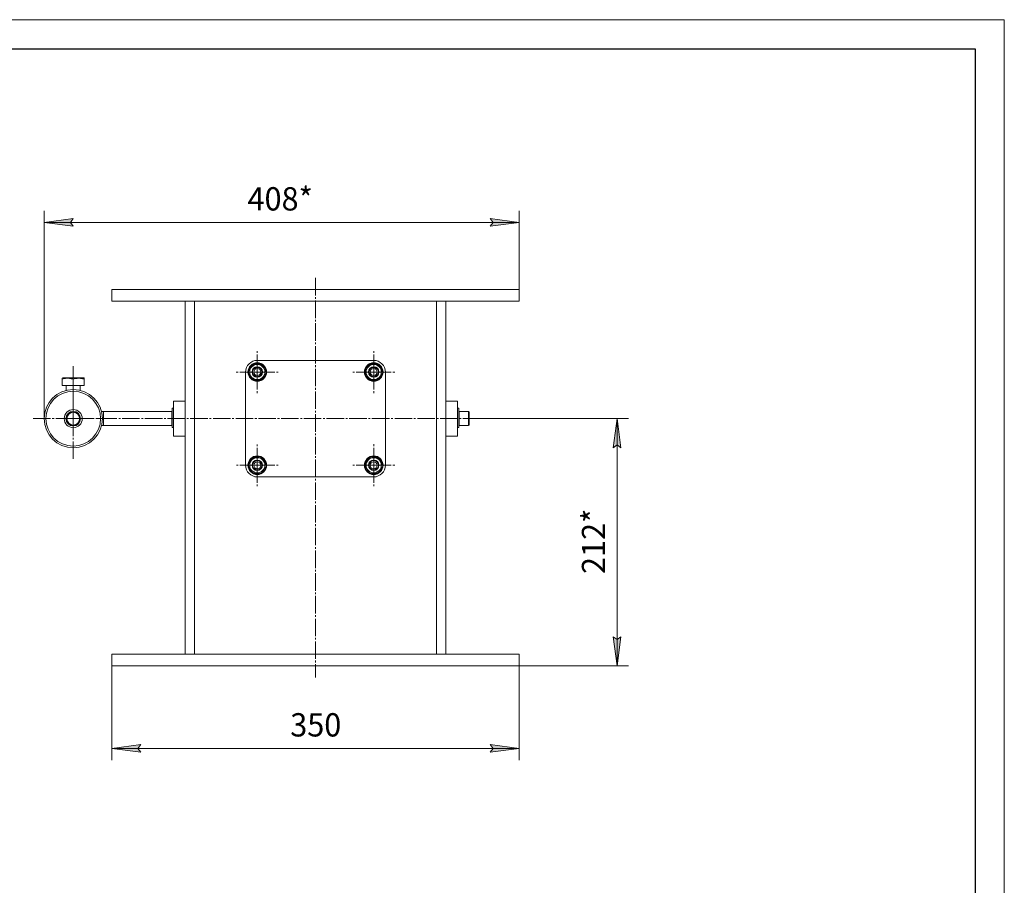
# Model space of a CAD drawing. Units: millimetres. Extents: x 0 to 2142, y -1 to 1485.
# Drawn here: x 1255 to 2100, y 742 to 1485 of the extents above; entities that cross this region are included whole.
import ezdxf

# ---------------------------------------------------------------- set-up
doc = ezdxf.new("R2010")
doc.units = ezdxf.units.MM
for name, pattern in [('K5LT_AXLED', [19.5, 15, -1.5, 1.5, -1.5]), ('K5LT_BASIC', [0]), ('K5LT_THIN', [0])]:
    doc.linetypes.add(name, pattern=pattern)
doc.layers.add('Системный слой (1)', color=7, linetype='Continuous', true_color=0x909090)
doc.styles.add('KTEXTSTYLE', font='GOST_A.TTF', dxfattribs={"width": 0.96, "height": 5})

msp = doc.modelspace()

# ---------------------------------------------------------------- hatches: boundary and pattern name
at = {"layer": 'Системный слой (1)'}
for points in [[(1298.06, 1311.09), (1300.56, 1314.38), (1275.56, 1311.09), (1300.56, 1307.8)], [(1683.56, 1311.09), (1658.56, 1314.38), (1661.06, 1311.09), (1658.56, 1307.8)], [(1770.75, 1117.62), (1767.46, 1142.62), (1764.16, 1117.62), (1767.46, 1120.12)], [(1767.46, 930.44), (1770.75, 955.44), (1767.46, 952.94), (1764.16, 955.44)], [(1358.56, 856.36), (1356.06, 859.66), (1358.56, 862.95), (1333.56, 859.66)], [(1683.56, 859.66), (1658.56, 862.95), (1661.06, 859.66), (1658.56, 856.36)]]:
    msp.add_hatch(color=7, dxfattribs=at).paths.add_polyline_path(points)

# ---------------------------------------------------------------- linework, layer by layer
at = {"color": 7, "linetype": 'K5LT_THIN', "lineweight": 18}
for p, q in [((0, 1485), (2100, 1485)), ((2100, 1485), (2100, 0))]:
    msp.add_line(p, q, dxfattribs=at)
at = {"color": 5, "linetype": 'K5LT_BASIC', "lineweight": 30, "true_color": 0x0000ff}
for p, q in [((100, 1460), (2075, 1460)), ((2075, 1460), (2075, 25))]:
    msp.add_line(p, q, dxfattribs=at)
at = {"layer": 'Системный слой (1)', "color": 7, "linetype": 'K5LT_THIN', "lineweight": 18}
for p, q in [((1275.56, 1142.62), (1275.56, 1321.09)), ((1683.56, 1253.44), (1683.56, 1321.09)), ((1275.56, 1311.09), (1300.56, 1314.38)), ((1300.56, 1307.8), (1275.56, 1311.09)), ((1683.56, 1311.09), (1275.56, 1311.09)), ((1300.56, 1314.38), (1298.06, 1311.09)), ((1298.06, 1311.09), (1300.56, 1307.8)), ((1661.06, 1311.09), (1658.56, 1314.38)), ((1658.56, 1314.38), (1683.56, 1311.09)), ((1683.56, 1311.09), (1658.56, 1307.8)), ((1658.56, 1307.8), (1661.06, 1311.09)), ((1333.56, 1243.44), (1333.56, 1253.44)), ((1333.56, 1253.44), (1683.56, 1253.44)), ((1683.56, 1243.44), (1683.56, 1253.44)), ((1333.56, 1243.44), (1683.56, 1243.44)), ((1396.56, 940.44), (1396.56, 1243.44)), ((1404.56, 940.44), (1404.56, 1243.44)), ((1612.56, 940.44), (1612.56, 1243.44)), ((1620.56, 940.44), (1620.56, 1243.44)), ((1558.56, 1192.62), (1458.56, 1192.62)), ((1452.06, 1186.38), (1458.56, 1190.13)), ((1452.06, 1182.62), (1452.06, 1186.38)), ((1458.56, 1190.13), (1465.06, 1186.38)), ((1465.06, 1186.38), (1465.06, 1182.62)), ((1552.06, 1186.38), (1558.56, 1190.13)), ((1552.06, 1182.62), (1552.06, 1186.38)), ((1558.56, 1190.13), (1565.06, 1186.38)), ((1565.06, 1186.38), (1565.06, 1182.62)), ((1291.06, 1177.32), (1291.59, 1177.62)), ((1291.06, 1176.47), (1291.06, 1177.32)), ((1291.06, 1176.47), (1291.06, 1171.12)), ((1309.53, 1177.62), (1291.59, 1177.62)), ((1300.56, 1176.47), (1300.56, 1171.12)), ((1310.06, 1177.32), (1309.53, 1177.62)), ((1310.06, 1177.32), (1310.06, 1176.47)), ((1310.06, 1176.47), (1310.06, 1171.12)), ((1448.56, 1182.62), (1448.56, 1102.62)), ((1452.06, 1178.87), (1452.06, 1182.62)), ((1458.56, 1175.12), (1452.06, 1178.87)), ((1465.06, 1178.87), (1458.56, 1175.12)), ((1465.92, 1183.43), (1465.06, 1183.43)), ((1465.06, 1182.62), (1465.06, 1178.87)), ((1465.06, 1181.01), (1465.78, 1181.01)), ((1465.06, 1180.2), (1465.55, 1180.2)), ((1552.06, 1178.87), (1552.06, 1182.62)), ((1558.56, 1175.12), (1552.06, 1178.87)), ((1565.06, 1178.87), (1558.56, 1175.12)), ((1565.92, 1183.43), (1565.06, 1183.43)), ((1565.06, 1182.62), (1565.06, 1178.87)), ((1565.06, 1181.01), (1565.78, 1181.01)), ((1565.06, 1180.2), (1565.55, 1180.2)), ((1568.56, 1102.62), (1568.56, 1182.62)), ((1300.56, 1171.12), (1291.06, 1171.12)), ((1294.56, 1171.12), (1294.56, 1166.89)), ((1310.06, 1171.12), (1300.56, 1171.12)), ((1306.56, 1171.12), (1306.56, 1166.89)), ((1385.36, 1151.62), (1386.56, 1151.62)), ((1385.36, 1151.62), (1385.36, 1134.98)), ((1396.56, 1157.62), (1386.56, 1157.62)), ((1386.56, 1127.62), (1386.56, 1157.62)), ((1620.56, 1157.62), (1630.56, 1157.62)), ((1630.56, 1157.62), (1630.56, 1127.62)), ((1630.56, 1151.62), (1631.76, 1151.62)), ((1631.76, 1151.62), (1631.76, 1134.98)), ((1295.43, 1146.2), (1295.56, 1146.12)), ((1295.69, 1146.12), (1295.56, 1146.12)), ((1296.16, 1146.7), (1295.82, 1146.7)), ((1305.3, 1146.7), (1304.96, 1146.7)), ((1305.56, 1146.12), (1305.43, 1146.12)), ((1305.69, 1146.2), (1305.56, 1146.12)), ((1326.56, 1148.62), (1324.83, 1148.62)), ((1385.16, 1148.62), (1326.56, 1148.62)), ((1326.56, 1142.62), (1326.56, 1148.62)), ((1326.56, 1136.62), (1326.56, 1142.62)), ((1385.16, 1142.62), (1385.16, 1148.62)), ((1385.16, 1147.62), (1385.36, 1147.62)), ((1385.16, 1136.62), (1385.16, 1142.62)), ((1396.56, 1136.62), (1396.56, 1148.62)), ((1620.56, 1148.62), (1620.56, 1136.62)), ((1631.76, 1147.62), (1631.96, 1147.62)), ((1640.06, 1148.62), (1631.96, 1148.62)), ((1631.96, 1142.62), (1631.96, 1148.62)), ((1631.96, 1136.62), (1631.96, 1142.62)), ((1640.06, 1148.62), (1640.56, 1148.12)), ((1640.06, 1142.62), (1640.06, 1148.62)), ((1640.06, 1136.62), (1640.06, 1142.62)), ((1640.56, 1142.62), (1640.56, 1148.12)), ((1640.56, 1142.62), (1777.46, 1142.62)), ((1640.56, 1137.12), (1640.56, 1142.62)), ((1764.16, 1117.62), (1767.46, 1142.62)), ((1767.46, 1142.62), (1770.75, 1117.62)), ((1767.46, 1142.62), (1767.46, 930.44)), ((1302.31, 1136.62), (1300.56, 1136.62)), ((1326.56, 1136.62), (1324.83, 1136.62)), ((1385.16, 1136.62), (1326.56, 1136.62)), ((1385.16, 1137.62), (1385.36, 1137.62)), ((1385.36, 1134.98), (1386.56, 1134.98)), ((1385.36, 1134.98), (1385.36, 1134.89)), ((1385.36, 1134.89), (1386.56, 1134.89)), ((1630.56, 1134.98), (1631.76, 1134.98)), ((1630.56, 1134.89), (1631.76, 1134.89)), ((1631.76, 1137.62), (1631.96, 1137.62)), ((1631.76, 1134.98), (1631.76, 1134.89)), ((1640.06, 1136.62), (1631.96, 1136.62)), ((1640.06, 1136.62), (1640.56, 1137.12)), ((1396.56, 1127.62), (1386.56, 1127.62)), ((1620.56, 1127.62), (1630.56, 1127.62)), ((1767.46, 1120.12), (1764.16, 1117.62)), ((1770.75, 1117.62), (1767.46, 1120.12)), ((1452.06, 1106.38), (1458.56, 1110.13)), ((1458.56, 1110.13), (1465.06, 1106.38)), ((1552.06, 1106.38), (1558.56, 1110.13)), ((1558.56, 1110.13), (1565.06, 1106.38)), ((1452.06, 1102.62), (1452.06, 1106.38)), ((1452.06, 1098.87), (1452.06, 1102.62)), ((1465.06, 1106.38), (1465.06, 1102.62)), ((1465.92, 1103.43), (1465.06, 1103.43)), ((1465.06, 1102.62), (1465.06, 1098.87)), ((1465.06, 1101.01), (1465.78, 1101.01)), ((1465.06, 1100.2), (1465.55, 1100.2)), ((1552.06, 1102.62), (1552.06, 1106.38)), ((1552.06, 1098.87), (1552.06, 1102.62)), ((1565.06, 1106.38), (1565.06, 1102.62)), ((1565.92, 1103.43), (1565.06, 1103.43)), ((1565.06, 1102.62), (1565.06, 1098.87)), ((1565.06, 1101.01), (1565.78, 1101.01)), ((1565.06, 1100.2), (1565.55, 1100.2)), ((1458.56, 1095.12), (1452.06, 1098.87)), ((1465.06, 1098.87), (1458.56, 1095.12)), ((1458.56, 1092.62), (1558.56, 1092.62)), ((1558.56, 1095.12), (1552.06, 1098.87)), ((1565.06, 1098.87), (1558.56, 1095.12)), ((1767.46, 930.44), (1764.16, 955.44)), ((1764.16, 955.44), (1767.46, 952.94)), ((1767.46, 952.94), (1770.75, 955.44)), ((1770.75, 955.44), (1767.46, 930.44)), ((1333.56, 930.44), (1333.56, 940.44)), ((1333.56, 940.44), (1683.56, 940.44)), ((1683.56, 930.44), (1683.56, 940.44)), ((1333.56, 930.44), (1683.56, 930.44)), ((1333.56, 930.44), (1333.56, 849.66)), ((1683.56, 930.44), (1777.46, 930.44)), ((1683.56, 930.44), (1683.56, 849.66)), ((1333.56, 859.66), (1358.56, 862.95)), ((1358.56, 862.95), (1356.06, 859.66)), ((1661.06, 859.66), (1658.56, 862.95)), ((1658.56, 862.95), (1683.56, 859.66)), ((1358.56, 856.36), (1333.56, 859.66)), ((1333.56, 859.66), (1683.56, 859.66)), ((1356.06, 859.66), (1358.56, 856.36)), ((1683.56, 859.66), (1658.56, 856.36)), ((1658.56, 856.36), (1661.06, 859.66))]:
    msp.add_line(p, q, dxfattribs=at)
at = {"layer": 'Системный слой (1)', "color": 30, "linetype": 'K5LT_AXLED', "lineweight": 18, "true_color": 0xff8000}
for p, q in [((1508.56, 1263.44), (1508.56, 920.44)), ((1458.56, 1182.62), (1458.56, 1200.62)), ((1558.56, 1182.62), (1558.56, 1200.62)), ((1300.56, 1187.62), (1300.56, 1156.12)), ((1300.56, 1142.62), (1300.56, 1177.62)), ((1458.56, 1182.62), (1440.56, 1182.62)), ((1458.56, 1182.62), (1458.56, 1164.62)), ((1458.56, 1182.62), (1476.56, 1182.62)), ((1558.56, 1182.62), (1540.56, 1182.62)), ((1558.56, 1182.62), (1558.56, 1164.62)), ((1558.56, 1182.62), (1576.56, 1182.62)), ((1300.56, 1142.62), (1265.56, 1142.62)), ((1650.06, 1142.62), (1290.56, 1142.62)), ((1300.56, 1142.62), (1300.56, 1107.62)), ((1300.56, 1142.62), (1335.56, 1142.62)), ((1458.56, 1102.62), (1458.56, 1120.45)), ((1558.56, 1102.62), (1558.56, 1120.62)), ((1458.56, 1102.62), (1440.73, 1102.62)), ((1458.56, 1102.62), (1458.56, 1084.8)), ((1458.56, 1102.62), (1476.39, 1102.62)), ((1558.56, 1102.62), (1540.56, 1102.62)), ((1558.56, 1102.62), (1558.56, 1084.62)), ((1558.56, 1102.62), (1576.56, 1102.62))]:
    msp.add_line(p, q, dxfattribs=at)
at = {"layer": 'Системный слой (1)', "color": 7, "linetype": 'K5LT_THIN', "lineweight": 18}
for centre, radius in [((1458.56, 1182.62), 8), ((1458.56, 1182.62), 7.83), ((1458.56, 1182.62), 4.5), ((1458.56, 1182.62), 4), ((1458.56, 1182.62), 3), ((1558.56, 1182.62), 8), ((1558.56, 1182.62), 7.83), ((1558.56, 1182.62), 4.5), ((1558.56, 1182.62), 4), ((1558.56, 1182.62), 3), ((1300.56, 1142.62), 25), ((1300.56, 1142.62), 23.5), ((1300.56, 1142.62), 7.75), ((1300.56, 1142.62), 6.25), ((1300.56, 1142.62), 6), ((1300.56, 1142.62), 5.5), ((1458.56, 1102.62), 8), ((1458.56, 1102.62), 7.83), ((1558.56, 1102.62), 8), ((1558.56, 1102.62), 7.83), ((1458.56, 1102.62), 4.5), ((1458.56, 1102.62), 4), ((1458.56, 1102.62), 3), ((1558.56, 1102.62), 4.5), ((1558.56, 1102.62), 4), ((1558.56, 1102.62), 3)]:
    msp.add_circle(centre, radius, dxfattribs=at)
for centre, radius, start, end in [((1458.56, 1182.62), 10, 90, 180), ((1558.56, 1182.62), 10, 0, 90), ((1458.56, 1182.62), 7.4, 151.44582, 208.55418), ((1458.56, 1182.62), 6.5, 0, 180), ((1458.56, 1182.62), 7.4, 91.44731, 148.55264), ((1458.56, 1182.62), 7.4, 31.44736, 88.55264), ((1458.56, 1182.62), 7.4, 6.27668, 28.55264), ((1558.56, 1182.62), 7.4, 151.44582, 208.55418), ((1558.56, 1182.62), 6.5, 0, 180), ((1558.56, 1182.62), 7.4, 91.44731, 148.55264), ((1558.56, 1182.62), 7.4, 31.44736, 88.55264), ((1558.56, 1182.62), 7.4, 6.27668, 28.55264), ((1458.56, 1182.62), 6.5, 180, 0), ((1458.56, 1182.62), 7.4, 211.44736, 268.55264), ((1458.56, 1182.62), 7.4, 271.44736, 328.55264), ((1458.56, 1182.62), 7.4, 331.44736, 340.85323), ((1458.56, 1182.62), 7.4, 340.85323, 347.36969), ((1558.56, 1182.62), 6.5, 180, 0), ((1558.56, 1182.62), 7.4, 211.44736, 268.55264), ((1558.56, 1182.62), 7.4, 271.44736, 328.55264), ((1558.56, 1182.62), 7.4, 331.44736, 340.85323), ((1558.56, 1182.62), 7.4, 340.85323, 347.36969), ((1458.56, 1102.62), 6.5, 0, 180), ((1458.56, 1102.62), 7.4, 91.44731, 148.55264), ((1458.56, 1102.62), 7.4, 31.44736, 88.55264), ((1558.56, 1102.62), 6.5, 0, 180), ((1558.56, 1102.62), 7.4, 91.44731, 148.55264), ((1558.56, 1102.62), 7.4, 31.44736, 88.55264), ((1458.56, 1102.62), 10, 180, 270), ((1458.56, 1102.62), 7.4, 151.44582, 208.55418), ((1458.56, 1102.62), 6.5, 180, 0), ((1458.56, 1102.62), 7.4, 6.27668, 28.55264), ((1458.56, 1102.62), 7.4, 331.44736, 340.85323), ((1458.56, 1102.62), 7.4, 340.85323, 347.36969), ((1558.56, 1102.62), 7.4, 151.44582, 208.55418), ((1558.56, 1102.62), 6.5, 180, 0), ((1558.56, 1102.62), 10, 270, 0), ((1558.56, 1102.62), 7.4, 6.27668, 28.55264), ((1558.56, 1102.62), 7.4, 331.44736, 340.85323), ((1558.56, 1102.62), 7.4, 340.85323, 347.36969), ((1458.56, 1102.62), 7.4, 211.44736, 268.55264), ((1458.56, 1102.62), 7.4, 271.44736, 328.55264), ((1558.56, 1102.62), 7.4, 211.44736, 268.55264), ((1558.56, 1102.62), 7.4, 271.44736, 328.55264)]:
    msp.add_arc(centre, radius, start, end, dxfattribs=at)
for points in [[(1300.56, 1176.47), (1300.13, 1176.62), (1299.56, 1176.79), (1298.87, 1176.95), (1298.45, 1177.05), (1297.99, 1177.13), (1297.52, 1177.2), (1297.02, 1177.26), (1296.53, 1177.3), (1296, 1177.32), (1295.47, 1177.32), (1294.95, 1177.29), (1294.33, 1177.24), (1293.57, 1177.13), (1292.44, 1176.9), (1291.59, 1176.65), (1291.06, 1176.47)], [(1310.06, 1176.47), (1309.63, 1176.62), (1309.06, 1176.79), (1308.37, 1176.95), (1307.95, 1177.05), (1307.49, 1177.13), (1307.02, 1177.2), (1306.52, 1177.26), (1306.03, 1177.3), (1305.5, 1177.32), (1304.97, 1177.32), (1304.45, 1177.29), (1303.83, 1177.24), (1303.07, 1177.13), (1301.94, 1176.9), (1301.09, 1176.65), (1300.56, 1176.47)]]:
    msp.add_open_spline(points, degree=3, knots=[0, 0, 0, 0, 2.392038, 3.094773, 3.749673, 4.638938, 5.533553, 6.273967, 7.269403, 8.166492, 9.086699, 10.026159, 10.962726, 12.336972, 14.092661, 17, 17, 17, 17], dxfattribs=at)

# ---------------------------------------------------------------- texts
at = {"layer": 'Системный слой (1)', "color": 7, "style": 'KTEXTSTYLE', "oblique": 15, "width": 0.965}
for s, p in [('408*', (1450.2, 1321.26)), ('350', (1486.87, 869.83))]:
    msp.add_text(s, height=20, dxfattribs=at).set_placement(p)
msp.add_text('212*', height=20, rotation=90, dxfattribs=at).set_placement((1757.28, 1009.27))

doc.saveas('drawing.dxf')
